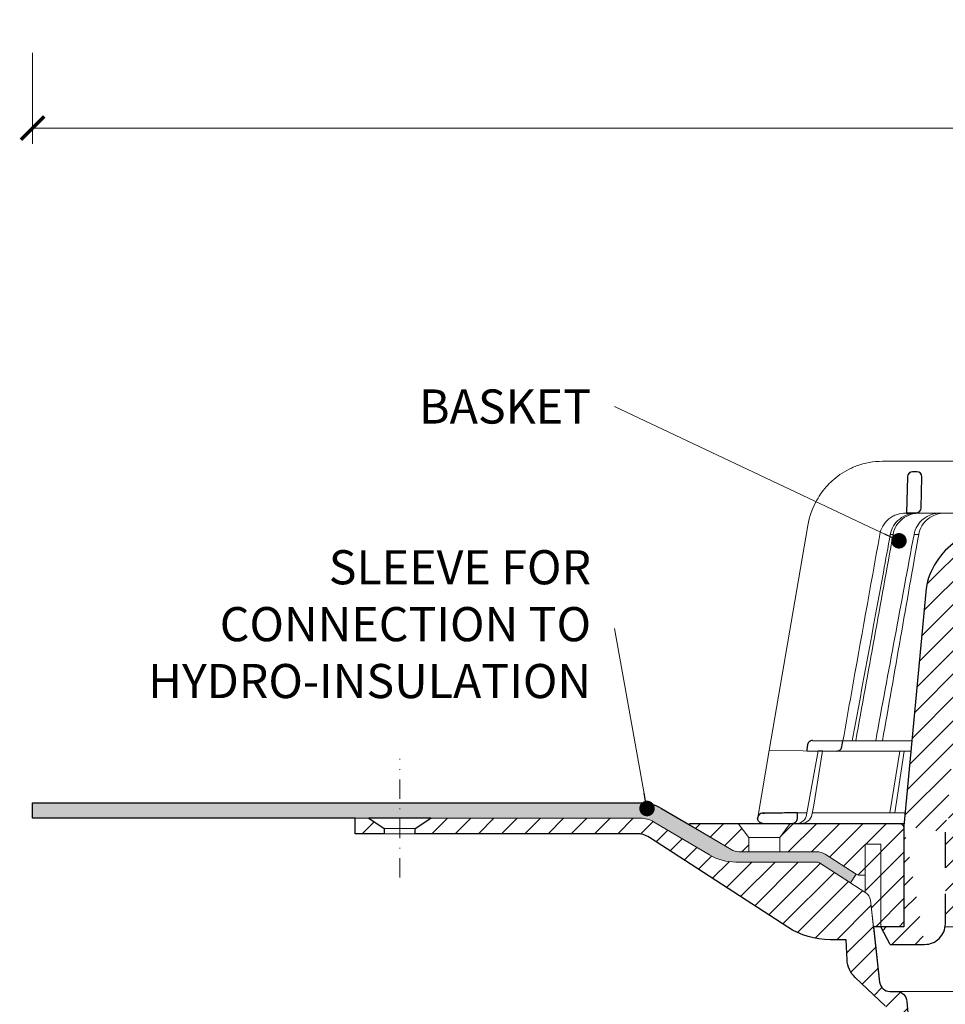
# Model space of a CAD drawing. Units: millimetres. Extents: x -3775 to 5135, y 8758 to 22714.
# Drawn here: x 4351 to 4530, y 14754 to 14944 of the extents above; entities that cross this region are included whole.
import ezdxf

# ---------------------------------------------------------------- set-up
doc = ezdxf.new("R2010")
doc.units = ezdxf.units.MM
doc.linetypes.add('DASHDOT2', pattern=[0.5, 0.25, -0.125, 0, -0.125])
doc.layers.get('DEFPOINTS').update_dxf_attribs({"color": 254, "lineweight": 30})
for name, color, linetype, lineweight in [('TOPWET_KOTY', 30, 'Continuous', 13), ('TOPWET_KOŠ', 241, 'Continuous', 13), ('TOPWET_TENKOU', 142, 'Continuous', 13), ('TOPWET_TLUSTOU', 142, 'Continuous', 30), ('TOPWET_ČEŠTINA', 225, 'Continuous', 13)]:
    doc.layers.add(name, color=color, linetype=linetype, lineweight=lineweight)
doc.styles.add('REGULAR_ARIAL_NARROW', font='ARIALN.TTF')
doc.dimstyles.new('ISO-TW 1-3', dxfattribs={"dimscale": 3, "dimtxt": 2.2, "dimasz": 1.5, "dimexe": 1, "dimexo": 0, "dimgap": 0.75, "dimtad": 1, "dimdec": 0, "dimtxsty": 'REGULAR_ARIAL_NARROW', "dimblk": 'ARCHTICK', "dimcen": 0.5, "dimclrd": 256, "dimclre": 256, "dimclrt": 256, "dimadec": 0, "dimazin": 0, "dimtfac": 1, "dimtdec": 0, "dimtmove": 1, "dimatfit": 3, "dimldrblk": 'DOT', "dimfxl": 1, "dimtfill": 1, "dimtzin": 0, "dimlwd": -1, "dimlwe": -1, "dimarcsym": 0})

# ---------------------------------------------------------------- blocks, each defined once
blk = doc.blocks.new('_ArchTick')
at = {"color": 0, "linetype": 'ByBlock', "const_width": 0.15}
blk.add_lwpolyline([(-0.5, -0.5), (0.5, 0.5)], dxfattribs=at)
blk = doc.blocks.new('_Dot')
at = {"color": 0, "linetype": 'ByBlock', "lineweight": -2}
blk.add_line((-0.5, 0), (-1, 0), dxfattribs=at)
at = {"color": 0, "linetype": 'ByBlock', "const_width": 0.5}
blk.add_lwpolyline([(-0.25, 0, 1), (0.25, 0, 1)], format="xyb", close=True, dxfattribs=at)
blk = doc.blocks.new('*D320')
at = {"layer": 'DEFPOINTS', "color": 0, "ltscale": 40, "transparency": 16777216}
for p in [(4353.39, 14937.86), (4853.39, 14937.86), (4853.39, 14923.29)]:
    blk.add_point(p, dxfattribs=at)
at = {"layer": 'TOPWET_KOTY', "ltscale": 40, "transparency": 16777216}
for p, q in [((4353.39, 14937.86), (4353.39, 14920.29)), ((4853.39, 14937.86), (4853.39, 14920.29)), ((4353.39, 14923.29), (4853.39, 14923.29))]:
    blk.add_line(p, q, dxfattribs=at)
at = {"layer": 'TOPWET_KOTY', "ltscale": 40, "transparency": 16777216, "xscale": 4.5, "yscale": 4.5, "zscale": 4.5, "rotation": 180}
blk.add_blockref('_ArchTick', (4353.39, 14923.29), dxfattribs=at)
at = {"layer": 'TOPWET_KOTY', "ltscale": 40, "transparency": 16777216, "xscale": 4.5, "yscale": 4.5, "zscale": 4.5}
blk.add_blockref('_ArchTick', (4853.39, 14923.29), dxfattribs=at)
at = {"layer": 'TOPWET_KOTY', "ltscale": 40, "transparency": 16777216, "insert": (4603.39, 14928.91), "char_height": 6.6, "attachment_point": 5, "style": 'REGULAR_ARIAL_NARROW', "bg_fill": 3, "box_fill_scale": 1.1, "bg_fill_color": 256, "bg_fill_true_color": 13158600, "bg_fill_transparency": 0}
blk.add_mtext('500 x 500', dxfattribs=at)
blk = doc.blocks.new('*U473')
at = {"layer": 'TOPWET_KOŠ', "ltscale": 40}
h = blk.add_hatch(dxfattribs=at)
h.set_pattern_fill('LINE', color=256, angle=45)
h.set_pattern_definition([(45, (-11262, -21302.466), (-2.24506403, 2.24506403), [])])
edge = h.paths.add_edge_path()
edge.add_line((31.23, 69.06), (31.23, 60))
edge.add_line((31.23, 60), (37, 60))
edge.add_line((37, 60), (37, 57))
edge.add_line((37, 57), (5.1, 57))
edge.add_line((5.1, 57), (5.1, 49))
edge.add_line((5.1, 49), (36.5, 49))
edge.add_line((33, 43.63), (5.72, 43.63))
edge.add_spline(control_points=[(33, 43.63), (33.52, 43.63), (34.04, 43.74), (35, 44.13), (35.44, 44.42), (36.18, 45.15), (36.49, 45.6), (36.9, 46.58), (37, 47.11), (37, 47.63)], knot_values=[-0.630331, -0.630331, -0.630331, -0.630331, -0.473004, -0.473004, -0.318822, -0.318822, -0.158447, -0.158447, 0, 0, 0, 0], degree=3, periodic=0)
edge.add_line((37, 47.63), (37, 48.5))
edge.add_arc((36.5, 48.5), 0.5, 360, 450)
edge.add_spline(control_points=[(-31.51, 43.53), (-28.42, 41.12), (-24.3, 38.08), (-12.72, 34.94), (-7.5, 34.56), (-2.25, 34.3)], knot_values=[-3.728089, -3.728089, -3.728089, -3.728089, -1.57735, -1.57735, 0, 0, 0, 0], degree=3, periodic=0)
edge.add_spline(control_points=[(2.25, 34.3), (3.08, 34.34), (3.92, 34.39), (4.75, 34.44)], knot_values=[-2.03559, -2.03559, -2.03559, -2.03559, -1.898845, -1.898845, -1.898845, -1.898845], degree=3, periodic=0)
edge.add_line((5.22, 43.13), (5.22, 34.94))
edge.add_arc((5.72, 43.13), 0.5, 89.9916, 180.0166)
edge.add_line((2.25, 34.3), (-2.25, 34.3))
edge.add_spline(control_points=[(5.08, 34.47), (4.94, 34.46), (4.84, 34.45), (4.79, 34.44), (4.78, 34.44), (4.77, 34.44), (4.77, 34.44), (4.77, 34.44), (4.77, 34.44), (4.77, 34.44), (4.77, 34.44), (4.77, 34.44), (4.77, 34.44), (4.77, 34.44), (4.77, 34.44), (4.77, 34.44), (4.77, 34.44), (4.77, 34.44), (4.77, 34.44), (4.77, 34.44), (4.77, 34.44), (4.77, 34.44), (4.77, 34.44), (4.77, 34.44), (4.75, 34.44), (4.75, 34.44)], knot_values=[0, 0, 0, 0, 0.096334, 0.096334, 0.117849, 0.117849, 0.128587, 0.128587, 0.133928, 0.133928, 0.136582, 0.136582, 0.1379, 0.1379, 0.138555, 0.138555, 0.138881, 0.138881, 0.139042, 0.139042, 0.139191, 0.139191, 0.139202, 0.139202, 0.141126, 0.141126, 0.141126, 0.141126], degree=3, periodic=0)
edge.add_spline(control_points=[(-37, 47.63), (-37, 47.11), (-36.9, 46.59), (-36.5, 45.63), (-36.21, 45.2), (-35.48, 44.45), (-35.03, 44.15), (-34.05, 43.74), (-33.53, 43.63), (-33, 43.63)], knot_values=[-0.630332, -0.630332, -0.630332, -0.630332, -0.473005, -0.473005, -0.318823, -0.318823, -0.158448, -0.158448, 0, 0, 0, 0], degree=3, periodic=0)
edge.add_line((-33, 43.63), (-31.82, 43.63))
edge.add_spline(control_points=[(-31.82, 43.63), (-31.76, 43.63), (-31.71, 43.63), (-31.6, 43.59), (-31.56, 43.56), (-31.51, 43.53)], knot_values=[-0.033149, -0.033149, -0.033149, -0.033149, -0.016574, -0.016574, 0, 0, 0, 0], degree=3, periodic=0)
edge.add_line((-37, 48.5), (-37, 47.63))
edge.add_spline(control_points=[(-36.5, 49), (-36.57, 49), (-36.63, 48.99), (-36.75, 48.94), (-36.8, 48.9), (-36.9, 48.81), (-36.94, 48.75), (-36.99, 48.63), (-37, 48.56), (-37, 48.5)], knot_values=[-0.078791, -0.078791, -0.078791, -0.078791, -0.059125, -0.059125, -0.039853, -0.039853, -0.019806, -0.019806, 0, 0, 0, 0], degree=3, periodic=0)
edge.add_line((-62.17, 49), (-36.47, 49))
edge.add_spline(control_points=[(-69.36, 44.04), (-69.23, 44.78), (-68.96, 45.49), (-68.16, 46.79), (-67.63, 47.37), (-66.37, 48.3), (-65.64, 48.64), (-64.17, 49), (-63.62, 49), (-63.02, 49), (-62.6, 49), (-62.17, 49)], knot_values=[-0.368096, -0.368096, -0.368096, -0.368096, -0.314164, -0.314164, -0.258456, -0.258456, -0.201454, -0.201454, -0.149803, -0.149803, -0.02207, -0.02207, -0.02207, -0.02207], degree=3, periodic=0)
edge.add_line((-73.5, -1.7), (-69.36, 44.04))
edge.add_line((16.57, 83.7), (16.57, 72))
edge.add_line((16.57, 72), (24, 72))
edge.add_line((25, 71), (25, 70))
edge.add_spline(control_points=[(24, 72), (24.13, 72), (24.26, 71.97), (24.5, 71.87), (24.61, 71.8), (24.8, 71.62), (24.87, 71.51), (24.97, 71.26), (25, 71.13), (25, 71)], knot_values=[-0.157583, -0.157583, -0.157583, -0.157583, -0.118251, -0.118251, -0.079705, -0.079705, -0.039612, -0.039612, 0, 0, 0, 0], degree=3, periodic=0)
edge.add_line((25, 70), (30.02, 70))
edge.add_spline(control_points=[(31.23, 69.06), (31.22, 69.16), (31.2, 69.26), (31.12, 69.46), (31.05, 69.56), (30.86, 69.75), (30.73, 69.83), (30.41, 69.96), (30.22, 70), (30.04, 70)], knot_values=[-0.1766, -0.1766, -0.1766, -0.1766, -0.142873, -0.142873, -0.104592, -0.104592, -0.056385, -0.056385, -0.000221, -0.000221, -0.000221, -0.000221], degree=3, periodic=0)
edge.add_line((-5.5, 85.84), (5.5, 85.84))
edge.add_arc((0, -12), 98, 80.9263, 86.7827)
edge.add_spline(control_points=[(15.46, 84.77), (15.61, 84.75), (15.77, 84.7), (16.05, 84.55), (16.19, 84.46), (16.39, 84.24), (16.46, 84.13), (16.55, 83.91), (16.57, 83.81), (16.57, 83.7)], knot_values=[-0.167126, -0.167126, -0.167126, -0.167126, -0.119871, -0.119871, -0.071064, -0.071064, -0.032447, -0.032447, 0, 0, 0, 0], degree=3, periodic=0)
edge.add_line((-16.57, 83.7), (-16.57, 72))
edge.add_spline(control_points=[(-15.46, 84.77), (-15.61, 84.75), (-15.77, 84.7), (-16.05, 84.55), (-16.19, 84.46), (-16.39, 84.24), (-16.46, 84.13), (-16.55, 83.91), (-16.57, 83.81), (-16.57, 83.7)], knot_values=[-0.167126, -0.167126, -0.167126, -0.167126, -0.119871, -0.119871, -0.071064, -0.071064, -0.032447, -0.032447, 0, 0, 0, 0], degree=3, periodic=0)
edge.add_arc((0, -12), 98, 93.2173, 99.0737)
edge.add_line((-16.57, 72), (-24, 72))
edge.add_spline(control_points=[(-24, 72), (-24.13, 72), (-24.26, 71.97), (-24.5, 71.87), (-24.61, 71.8), (-24.8, 71.62), (-24.87, 71.51), (-24.97, 71.26), (-25, 71.13), (-25, 71)], knot_values=[-0.157583, -0.157583, -0.157583, -0.157583, -0.118251, -0.118251, -0.079705, -0.079705, -0.039612, -0.039612, 0, 0, 0, 0], degree=3, periodic=0)
edge.add_line((-25, 71), (-25, 70))
edge.add_line((-30.03, 70), (-25, 70))
edge.add_ellipse((-30.03, 69.05), major_axis=(-1.19, 0), ratio=0.793353, start_angle=270, end_angle=359.5)
edge.add_line((-31.17, 60), (-31.23, 69.06))
edge.add_line((-50.13, 60), (-31.17, 60))
edge.add_line((-50.13, 60), (-50.13, 56.63))
edge.add_spline(control_points=[(-66.64, 56.63), (-68.35, 56.23), (-69.97, 55.51), (-72.94, 53.46), (-74.24, 52.11), (-76.24, 48.99), (-76.92, 47.25), (-77.24, 45.43)], knot_values=[-1.638496, -1.638496, -1.638496, -1.638496, -1.111449, -1.111449, -0.555125, -0.555125, 0, 0, 0, 0], degree=3, periodic=0)
edge.add_line((-77.24, 45.43), (-81.5, -0.5))
edge.add_spline(control_points=[(-77.5, -23.4), (-76.98, -23.4), (-76.46, -23.3), (-75.5, -22.9), (-75.07, -22.61), (-74.32, -21.88), (-74.02, -21.43), (-73.61, -20.45), (-73.5, -19.93), (-73.5, -19.4)], knot_values=[-0.630273, -0.630273, -0.630273, -0.630273, -0.473003, -0.473003, -0.318821, -0.318821, -0.158446, -0.158446, 0, 0, 0, 0], degree=3, periodic=0)
edge.add_line((-73.5, -19.4), (-73.5, -13.61))
edge.add_line((-73.5, -13.61), (-73.5, -8.61))
edge.add_line((-73.5, -8.61), (-73.5, -1.7))
edge.add_line((-81.5, -0.5), (-81.5, -20))
edge.add_spline(control_points=[(-81.5, -20), (-83.47, -20), (-85.99, -20)], knot_values=[-0.06633, -0.06633, -0.06633, -0.017505, -0.017505, -0.017505], weights=[1.073938, 1.04685, 1.019578], degree=2, periodic=0)
edge.add_line((-84.16, -23.4), (-85.99, -20))
edge.add_line((-84.16, -23.4), (-77.5, -23.4))
edge = h.paths.add_edge_path(flags=17)
edge.add_line((-66.64, 56.63), (-50.13, 56.63))
at = {"layer": 'TOPWET_KOŠ'}
for p, q in [((-85.66, 70), (-85.67, 70)), ((-85.67, 70), (-85.66, 70)), ((-30.03, 70), (-85.66, 70)), ((-81.17, 60), (-80.99, 60)), ((-80.99, 60), (-50.13, 60)), ((-79.16, 60), (-79.18, 60)), ((-79.18, 60), (-78.95, 60)), ((-100.08, 57.6), (-107.57, 14.1)), ((-100.08, 57.6), (-100.09, 57.6)), ((-100.09, 57.6), (-100.08, 57.6)), ((-100.09, 57.58), (-100.09, 57.58)), ((-83.61, 55.86), (-83.61, 55.85)), ((-79.55, 55.86), (-79.55, 55.86)), ((-79.55, 55.86), (-79.55, 55.86)), ((-79.55, 55.86), (-79.55, 55.86)), ((-79.55, 55.86), (-78.65, 55.86)), ((-78.65, 55.86), (-78.65, 55.86)), ((-78.65, 55.86), (-78.65, 55.86)), ((-99.17, 16.02), (-99.18, 16.02)), ((-99.18, 16.02), (-99.17, 16.02)), ((-93.31, 15.97), (-93.3, 15.97)), ((-93.3, 15.97), (-79.97, 15.97)), ((-109.79, 1.14), (-107.58, 14.1)), ((-94.5, 13.98), (-107.58, 14.1)), ((-100.33, 1.65), (-98.1, 14.01)), ((-100.18, 15.02), (-100.18, 15.02)), ((-98.96, 3.52), (-97.24, 14.01)), ((-97.24, 14.01), (-97.24, 14.01)), ((-97.24, 14.01), (-97.24, 14.01)), ((-80.16, 13.98), (-94.5, 13.98)), ((-84.22, 2.03), (-82.33, 13.98)), ((-83.28, 2.03), (-81.46, 13.98)), ((-102.08, 2.03), (-100.26, 2.03)), ((-99.3, 1.65), (-99.14, 2.57)), ((-99.23, 2.03), (-81.26, 2.03)), ((-99.14, 2.57), (-98.96, 3.52)), ((-81.45, 0), (-103.13, 0))]:
    blk.add_line(p, q, dxfattribs=at)
at = {"layer": 'TOPWET_KOŠ', "lineweight": 30}
for p, q in [((-80.82, 66.99), (-80.99, 60)), ((-79.03, 67.97), (-79.82, 67.97)), ((-78.18, 60.97), (-78.03, 66.94)), ((-80.99, 60), (-79.18, 60)), ((-80.64, 60), (-80.81, 60)), ((-79.17, 60), (-80.64, 60)), ((-77.24, 45.43), (-81.5, -0.5)), ((-99.17, 16.02), (-93.3, 15.97)), ((-93.51, 14.81), (-93.3, 15.97)), ((-100.2, 14.03), (-100.18, 15.02)), ((-105.42, 2), (-108.47, 1.98)), ((-108.83, 0), (-108.37, 0)), ((-108.37, 0), (-103.13, 0)), ((-81.5, -0.5), (-81.5, -20)), ((-73.5, -8.61), (-73.5, -1.7)), ((-73.5, -19.4), (-73.5, -13.61)), ((-84.16, -23.4), (-85.99, -20)), ((-84.16, -23.4), (-77.5, -23.4))]:
    blk.add_line(p, q, dxfattribs=at)
at = {"layer": 'TOPWET_KOŠ', "lineweight": 30, "ltscale": 40}
blk.add_line((-100.2, 14.03), (-94.5, 13.98), dxfattribs=at)
at = {"layer": 'TOPWET_KOŠ', "lineweight": 30}
for centre, start, end in [((-79.82, 66.97), 90, 178.6), ((-79.03, 66.97), 0, 90), ((-79.03, 66.97), 358.6, 0), ((-79.18, 61), 270, 358.6), ((-99.18, 15.02), 89.5, 179.9867)]:
    blk.add_arc(centre, 1, start, end, dxfattribs=at)
for centre, major_axis, start_param, end_param in [((0, 60), (-80.99, 0), 6.216621, 6.283358), ((0, 0.97), (-102.18, 0), 0.053075, 0.053127)]:
    blk.add_ellipse(centre, major_axis=major_axis, ratio=0.00001, start_param=start_param, end_param=end_param, dxfattribs=at)
at = {"layer": 'TOPWET_KOŠ'}
for centre, major_axis, ratio, start_param, end_param in [((0, 55.86), (-86.28, 0), 0.00001, 6.234744, 6.234754), ((0.13, 55.86), (-86.41, 0), 0.00001, 6.034169, 6.060165), ((-99.18, 15.02), (0.939, 0.345), 0.999345, 1.210207, 1.22228), ((0, 16.02), (-99.18, 0), 0.00001, 6.263179, 6.271397), ((-102.18, 2), (0.07, -2), 0.940839, 6.251789, 7.648049), ((-101.32, 2), (2.05, 0), 0.976296, 4.712389, 6.108652)]:
    blk.add_ellipse(centre, major_axis=major_axis, ratio=ratio, start_param=start_param, end_param=end_param, dxfattribs=at)
for points, knots in [([(-91.67, 68.68), (-92.9, 68.11), (-94.05, 67.37), (-95.08, 66.49), (-95.47, 66.15), (-95.85, 65.78), (-96.22, 65.4)], [0, 0, 0, 0, 4.19514, 4.19514, 4.19514, 5.819898, 5.819898, 5.819898, 5.819898]), ([(-85.67, 70), (-87.37, 70), (-89.07, 69.69), (-91.01, 68.97), (-91.34, 68.83), (-91.67, 68.68)], [0, 0, 0, 0, 5.258224, 5.258224, 6.36867, 6.36867, 6.36867, 6.36867]), ([(-96.22, 65.4), (-97.04, 64.52), (-97.75, 63.55), (-99.2, 60.99), (-99.79, 59.32), (-100.09, 57.6)], [-8.907921, -8.907921, -8.907921, -8.907921, -5.256977, -5.256977, 0, 0, 0, 0]), ([(-86.17, 55.86), (-86.07, 56.42), (-85.87, 56.97), (-85.58, 57.48), (-85.29, 57.98), (-84.89, 58.46), (-84.4, 58.85), (-84.17, 59.05), (-83.91, 59.22), (-83.65, 59.36), (-83.38, 59.51), (-83.11, 59.63), (-82.83, 59.72), (-82.28, 59.91), (-81.71, 60), (-81.17, 60)], [-27.616443, -27.616443, -27.616443, -27.616443, -25.740156, -25.740156, -25.740156, -23.863693, -23.863693, -23.863693, -22.951107, -22.951107, -22.951107, -22.038522, -22.038522, -22.038522, -20.213065, -20.213065, -20.213065, -20.213065]), ([(-79.04, 60), (-79.6, 60), (-80.19, 59.9), (-80.77, 59.7), (-81.32, 59.51), (-81.86, 59.22), (-82.33, 58.84), (-82.8, 58.47), (-83.2, 58.01), (-83.5, 57.52), (-83.83, 56.99), (-84.03, 56.42), (-84.14, 55.86)], [0.02858, 0.02858, 0.02858, 0.02858, 1.899347, 1.899347, 1.899347, 3.689608, 3.689608, 3.689608, 5.463747, 5.463747, 5.463747, 7.352473, 7.352473, 7.352473, 7.352473]), ([(-83.61, 55.86), (-83.51, 56.42), (-83.3, 56.99), (-82.98, 57.52), (-82.67, 58.02), (-82.27, 58.48), (-81.8, 58.85), (-81.33, 59.23), (-80.79, 59.52), (-80.23, 59.71), (-79.65, 59.91), (-79.05, 60), (-78.49, 60)], [0.000029, 0.000029, 0.000029, 0.000029, 1.894332, 1.894332, 1.894332, 3.673349, 3.673349, 3.673349, 5.469589, 5.469589, 5.469589, 7.345362, 7.345362, 7.345362, 7.345362]), ([(-79.55, 55.86), (-79.44, 56.42), (-79.24, 56.99), (-78.91, 57.53), (-78.63, 57.99), (-78.25, 58.45), (-77.74, 58.86), (-77.33, 59.18), (-76.81, 59.49), (-76.19, 59.71), (-75.67, 59.89), (-75.09, 60), (-74.47, 60)], [-7.293434, -7.293434, -7.293434, -7.293434, -4.979296, -4.979296, -4.979296, -2.979046, -2.979046, -2.979046, -1.362681, -1.362681, -1.362681, -0.015948, -0.015948, -0.015948, -0.015948]), ([(-73.57, 60), (-74.19, 60), (-74.77, 59.89), (-75.29, 59.71), (-75.91, 59.5), (-76.43, 59.19), (-76.84, 58.86), (-77.35, 58.46), (-77.74, 58), (-78.02, 57.53), (-78.34, 56.99), (-78.55, 56.43), (-78.65, 55.86)], [-7.297319, -7.297319, -7.297319, -7.297319, -5.933214, -5.933214, -5.933214, -4.308746, -4.308746, -4.308746, -2.309247, -2.309247, -2.309247, 0, 0, 0, 0]), ([(-86.17, 55.86), (-88.01, 45.64), (-89.84, 35.42), (-91.66, 25.19), (-92.21, 22.12), (-92.75, 19.05), (-93.3, 15.97)], [27.617276, 27.617276, 27.617276, 27.617276, 59.332085, 59.332085, 59.332085, 68.858264, 68.858264, 68.858264, 68.858264])]:
    blk.add_open_spline(points, degree=3, knots=knots, dxfattribs=at)
for points in [[(-90.82, 15.97), (-88.42, 29.27), (-86.02, 42.56), (-83.61, 55.85)], [(-86.97, 15.97), (-84.51, 29.27), (-82.03, 42.57), (-79.55, 55.86)], [(-78.65, 55.86), (-80.99, 42.57), (-83.32, 29.27), (-85.65, 15.97)], [(-85.49, 48.52), (-85.04, 50.97), (-84.59, 53.41), (-84.14, 55.86)], [(-83.61, 55.85), (-83.61, 55.86), (-83.61, 55.86), (-83.61, 55.86)], [(-91.49, 15.97), (-89.49, 26.82), (-87.5, 37.67), (-85.49, 48.52)], [(-99.17, 16.02), (-99.18, 16.02), (-99.18, 16.02), (-99.18, 16.02)], [(-98.1, 14.02), (-97.81, 14.01), (-97.53, 14.01), (-97.24, 14.01)], [(-97.35, 13.36), (-97.32, 13.57), (-97.28, 13.79), (-97.24, 14.01)]]:
    blk.add_open_spline(points, degree=3, dxfattribs=at)
at = {"layer": 'TOPWET_KOŠ', "lineweight": 30}
for points, knots in [([(-66.64, 56.63), (-68.35, 56.23), (-69.97, 55.51), (-72.94, 53.46), (-74.24, 52.11), (-76.24, 48.99), (-76.92, 47.25), (-77.24, 45.43)], [-1.638496, -1.638496, -1.638496, -1.638496, -1.111449, -1.111449, -0.555125, -0.555125, 0, 0, 0, 0]), ([(-94.5, 13.98), (-94.4, 13.98), (-94.31, 14), (-94.11, 14.05), (-94.01, 14.1), (-93.82, 14.24), (-93.72, 14.33), (-93.58, 14.55), (-93.53, 14.68), (-93.51, 14.81)], [-0.1408702, -0.1408702, -0.1408702, -0.1408702, -0.1111344, -0.1111344, -0.0794051, -0.0794051, -0.03965, -0.03965, -0.0000018, -0.0000018, -0.0000018, -0.0000018]), ([(-108.8, 1.98), (-108.94, 1.97), (-109.08, 1.94), (-109.2, 1.89), (-109.31, 1.84), (-109.42, 1.77), (-109.5, 1.69), (-109.58, 1.61), (-109.66, 1.5), (-109.71, 1.39), (-109.77, 1.26), (-109.8, 1.13), (-109.8, 0.98)], [0.018655, 0.018655, 0.018655, 0.018655, 0.484862, 0.484862, 0.484862, 0.940378, 0.940378, 0.940378, 1.359996, 1.359996, 1.359996, 1.818525, 1.818525, 1.818525, 1.818525]), ([(-108.82, 0), (-109.09, 0), (-109.32, 0.09), (-109.51, 0.28), (-109.6, 0.37), (-109.66, 0.47), (-109.71, 0.57), (-109.75, 0.65), (-109.77, 0.73), (-109.79, 0.82)], [-1.716805, -1.716805, -1.716805, -1.716805, -0.811019, -0.811019, -0.811019, -0.410267, -0.410267, -0.410267, -0.135443, -0.135443, -0.135443, -0.135443]), ([(-103.13, 0), (-103, 0), (-102.88, 0.02), (-102.76, 0.07), (-102.64, 0.11), (-102.53, 0.18), (-102.43, 0.27), (-102.24, 0.44), (-102.12, 0.7), (-102.11, 0.97)], [-1.675575, -1.675575, -1.675575, -1.675575, -1.260803, -1.260803, -1.260803, -0.845798, -0.845798, -0.845798, 0, 0, 0, 0]), ([(-77.5, -23.4), (-76.98, -23.4), (-76.46, -23.3), (-75.5, -22.9), (-75.07, -22.61), (-74.32, -21.88), (-74.02, -21.43), (-73.61, -20.45), (-73.5, -19.93), (-73.5, -19.4)], [-0.6302731, -0.6302731, -0.6302731, -0.6302731, -0.4730034, -0.4730034, -0.318821, -0.318821, -0.1584464, -0.1584464, 0, 0, 0, 0])]:
    blk.add_open_spline(points, degree=3, knots=knots, dxfattribs=at)
for points in [[(-108.47, 1.98), (-108.58, 1.98), (-108.69, 1.98), (-108.8, 1.98)], [(-108.8, 1.98), (-108.69, 1.98), (-108.58, 1.98), (-108.47, 1.98)], [(-102.08, 2.03), (-103.19, 2.02), (-104.31, 2.01), (-105.42, 2)], [(-102.11, 0.97), (-102.1, 1.33), (-102.09, 1.68), (-102.08, 2.03)], [(-109.8, 0.95), (-109.8, 0.96), (-109.8, 0.97), (-109.8, 0.98)], [(-109.8, 0.95), (-109.8, 0.88), (-109.79, 0.82), (-109.78, 0.76)], [(-108.98, 0.01), (-108.96, 0.01), (-108.94, 0.01), (-108.92, 0.01)], [(-108.92, 0.01), (-108.89, 0), (-108.85, 0), (-108.82, 0)]]:
    blk.add_open_spline(points, degree=3, dxfattribs=at)
blk.add_rational_spline([(-81.5, -20), (-83.47, -20), (-85.99, -20)], [1.07393832961, 1.04685028187, 1.01957843018], degree=2, dxfattribs=at)

msp = doc.modelspace()

# ---------------------------------------------------------------- hatches: boundary and pattern name
at = {"layer": 'TOPWET_TENKOU', "ltscale": 40}
h = msp.add_hatch(dxfattribs=at)
h.set_pattern_fill('DOTS', color=256, scale=0.5, angle=60)
h.set_pattern_definition([(60, (-7587, -6651.0757), (-0.488970164, 0.740578832), [0, -0.79375])])
edge = h.paths.add_edge_path()
edge.add_arc((4489.98, 14786.4), 3, 239.4019, 270, ccw=False)
edge.add_line((4488.46, 14783.82), (4475.01, 14791.78))
edge.add_arc((4470.94, 14784.89), 8, 419.4019, 450)
edge.add_line((4470.94, 14792.89), (4353.39, 14792.89))
edge.add_line((4353.39, 14792.89), (4353.39, 14789.89))
edge.add_line((4353.39, 14789.89), (4470.94, 14789.89))
edge.add_arc((4470.94, 14784.89), 5, 419.4019, 450, ccw=False)
edge.add_line((4473.48, 14789.19), (4484.3, 14782.8))
edge.add_arc((4489.39, 14791.4), 10, 239.4019, 270)
edge.add_line((4489.39, 14781.4), (4505, 14781.4))
edge.add_arc((4505, 14780.4), 1, 417.1796, 450, ccw=False)
edge.add_line((4505.55, 14781.25), (4511.56, 14777.37))
edge.add_line((4511.56, 14777.37), (4512.64, 14779.05))
edge.add_line((4512.64, 14779.05), (4506.63, 14782.93))
edge.add_arc((4505, 14780.4), 3, 417.1796, 450)
edge.add_line((4505, 14783.4), (4489.98, 14783.4))
h = msp.add_hatch(dxfattribs=at)
h.set_pattern_fill('LINE', color=256, angle=45)
h.set_pattern_definition([(45, (-27, -6603), (-2.24506403, 2.24506403), [])])
edge = h.paths.add_edge_path()
edge.add_line((4523.39, 14682.9), (4523.39, 14743.3))
edge.add_line((4523.39, 14743.3), (4522.44, 14754.46))
edge.add_arc((4520.44, 14754.4), 2, 1.4502, 90)
edge.add_line((4520.44, 14756.4), (4519.17, 14756.4))
edge.add_arc((4519.17, 14758.4), 2, 186.4289, 270, ccw=False)
edge.add_line((4517.18, 14758.18), (4515.4, 14774.02))
edge.add_arc((4513.41, 14773.79), 2, 6.4289, 57.1796)
edge.add_line((4514.49, 14775.48), (4505.55, 14781.25))
edge.add_arc((4505, 14780.4), 1, 57.1796, 90)
edge.add_line((4505, 14781.4), (4489.39, 14781.4))
edge.add_arc((4489.39, 14791.4), 10, 239.4019, 270, ccw=False)
edge.add_line((4484.3, 14782.8), (4473.48, 14789.19))
edge.add_arc((4470.94, 14784.89), 5, 59.4019, 90)
edge.add_line((4470.94, 14789.89), (4430.39, 14789.89))
edge.add_line((4430.39, 14789.89), (4427.39, 14787.89))
edge.add_line((4427.39, 14787.89), (4427.39, 14786.89))
edge.add_line((4427.39, 14786.89), (4470.12, 14786.89))
edge.add_arc((4470.12, 14781.89), 5, 59.4019, 90, ccw=False)
edge.add_line((4472.66, 14786.19), (4499.43, 14768.82))
edge.add_arc((4507.59, 14781.4), 15, 237.0153, 269.9992)
edge.add_line((4507.59, 14766.4), (4508.73, 14766.4))
edge.add_line((4508.73, 14766.4), (4510.74, 14766.4))
edge.add_line((4510.74, 14766.4), (4510.88, 14762.53))
edge.add_arc((4515.98, 14762.79), 5.11, 182.947, 226.1793)
edge.add_line((4512.44, 14759.1), (4518.24, 14753.59))
edge.add_arc((4516.17, 14751.42), 3, 0, 46.4254, ccw=False)
edge.add_line((4519.17, 14751.42), (4520.12, 14740.26))
edge.add_line((4520.12, 14740.26), (4520.12, 14684.63))
edge.add_line((4520.12, 14684.63), (4523.39, 14682.9))
h.paths.add_polyline_path([(4418.39, 14789.89), (4415.76, 14789.89), (4415.76, 14786.89), (4421.39, 14786.89), (4421.39, 14787.89)])
edge = h.paths.add_edge_path()
edge.add_line((4526.39, 14624.59), (4526.39, 14660.95))
edge.add_arc((4501.39, 14660.95), 25, 360, 380.7909)
edge.add_line((4524.76, 14669.82), (4521.75, 14677.76))
edge.add_arc((4545.12, 14686.63), 25, 180, 200.7909, ccw=False)
edge.add_line((4520.12, 14686.63), (4520.12, 14740.26))
edge.add_line((4520.12, 14740.26), (4519.17, 14751.42))
edge.add_line((4519.17, 14751.42), (4516.17, 14751.29))
edge.add_line((4516.17, 14751.29), (4517.12, 14740.13))
edge.add_line((4517.12, 14740.13), (4517.12, 14685.54))
edge.add_arc((4542.12, 14685.54), 25, 180, 200.7909)
edge.add_line((4518.75, 14676.67), (4521.76, 14668.73))
edge.add_arc((4498.39, 14659.85), 25, 0, 20.7909, ccw=False)
edge.add_line((4523.39, 14659.85), (4523.39, 14623.94))
edge.add_line((4523.39, 14615.94), (4523.39, 14559.43))
edge.add_line((4523.39, 14559.43), (4526.39, 14556.43))
edge.add_line((4526.39, 14556.43), (4526.39, 14616.59))
h = msp.add_hatch(dxfattribs=at)
h.set_pattern_fill('LINE', color=256, angle=45)
h.set_pattern_definition([(45, (1741.3882, 5586.4243), (-2.245064, 2.245064), [])])
h.paths.add_polyline_path([(4489.86, 14788.89), (4499.86, 14788.89), (4497.86, 14786.15), (4491.86, 14786.15)], flags=16)
h.paths.add_polyline_path([(4491.86, 14786.15), (4497.86, 14786.15), (4497.86, 14783.4), (4491.86, 14783.4)], flags=16)
edge = h.paths.add_edge_path()
edge.add_line((4514.39, 14775.54), (4514.39, 14778.89))
edge.add_line((4514.39, 14778.89), (4513.18, 14778.89))
edge.add_arc((4513.18, 14779.89), 1, 237.1796, 270, ccw=False)
edge.add_line((4512.64, 14779.05), (4506.63, 14782.93))
edge.add_arc((4505, 14780.4), 3, 417.1796, 450)
edge.add_line((4505, 14783.4), (4489.98, 14783.4))
edge.add_arc((4489.98, 14786.4), 3, 239.4019, 270, ccw=False)
edge.add_line((4488.46, 14783.82), (4480.52, 14788.52))
edge.add_arc((4480.62, 14788.69), 0.2, 90, 239.4019, ccw=False)
edge.add_line((4480.62, 14788.89), (4520.89, 14788.89))
edge.add_arc((4520.89, 14787.89), 1, 360, 450, ccw=False)
edge.add_line((4521.89, 14787.89), (4521.89, 14768.89))
edge.add_line((4521.89, 14768.89), (4515.97, 14768.89))
edge.add_line((4515.97, 14768.89), (4515.4, 14774.02))
edge.add_arc((4513.41, 14773.79), 2, 366.4289, 417.1796)
edge.add_line((4514.49, 14775.48), (4514.39, 14775.54))

# ---------------------------------------------------------------- linework, layer by layer
msp.add_line((4491.86, 14786.15), (4497.86, 14786.15), dxfattribs=at)
at = {"layer": 'TOPWET_TENKOU', "linetype": 'DASHDOT2', "ltscale": 15}
msp.add_lwpolyline([(4424.39, 14778.43), (4424.39, 14801.35)], dxfattribs=at)
at = {"layer": 'TOPWET_TENKOU', "ltscale": 40}
msp.add_lwpolyline([(4489.98, 14783.4, -0.134308), (4488.46, 14783.82), (4475.01, 14791.78, 0.134308), (4470.94, 14792.89), (4353.39, 14792.89), (4353.39, 14789.89), (4470.94, 14789.89, -0.134308), (4473.48, 14789.19), (4484.3, 14782.8, 0.134308), (4489.39, 14781.4), (4505, 14781.4, -0.144193), (4505.55, 14781.25), (4511.56, 14777.37), (4512.64, 14779.05), (4506.63, 14782.93, 0.144193), (4505, 14783.4)], format="xyb", close=True, dxfattribs=at)
for points in [[(4418.39, 14789.89), (4415.76, 14789.89), (4415.76, 14786.89), (4421.39, 14786.89), (4421.39, 14787.89)], [(4421.39, 14787.89), (4427.39, 14787.89), (4427.39, 14786.89), (4421.39, 14786.89)]]:
    msp.add_lwpolyline(points, close=True, dxfattribs=at)
at = {"layer": 'TOPWET_TENKOU', "linetype": 'Continuous', "ltscale": 40}
msp.add_lwpolyline([(4523.39, 14743.3), (4522.44, 14754.46, 0.406819), (4520.44, 14756.4), (4519.17, 14756.4, -0.381718), (4517.18, 14758.18), (4515.4, 14774.02, 0.225134), (4514.49, 14775.48), (4505.55, 14781.25, 0.144193), (4505, 14781.4), (4489.39, 14781.4, -0.134308), (4484.3, 14782.8), (4473.48, 14789.19, 0.134308), (4470.94, 14789.89), (4430.39, 14789.89), (4427.39, 14787.89), (4427.39, 14786.89), (4470.12, 14786.89, -0.134308), (4472.66, 14786.19), (4499.43, 14768.82, 0.144922), (4507.59, 14766.4), (4508.73, 14766.4), (4510.74, 14766.4), (4510.88, 14762.53, 0.190906), (4512.44, 14759.1), (4518.24, 14753.59, -0.205386)], format="xyb", dxfattribs=at)
msp.add_lwpolyline([(4514.39, 14775.54), (4514.39, 14778.89), (4513.18, 14778.89, -0.144193), (4512.64, 14779.05), (4506.63, 14782.93, 0.144193), (4505, 14783.4), (4489.98, 14783.4, -0.134308), (4488.46, 14783.82), (4480.52, 14788.52, -0.763189), (4480.62, 14788.89), (4520.89, 14788.89, -0.414214), (4521.89, 14787.89), (4521.89, 14768.89), (4515.97, 14768.89), (4515.4, 14774.02, 0.225134), (4514.49, 14775.48)], format="xyb", close=True, dxfattribs=at)
at = {"layer": 'TOPWET_TENKOU', "ltscale": 40}
for points in [[(4491.86, 14783.4), (4491.86, 14786.15), (4489.86, 14788.89)], [(4497.86, 14783.4), (4497.86, 14786.15), (4499.86, 14788.89)], [(4517.39, 14768.89), (4517.39, 14784.89), (4514.39, 14784.89), (4514.39, 14778.89)]]:
    msp.add_lwpolyline(points, dxfattribs=at)
at = {"layer": 'TOPWET_TENKOU', "linetype": 'Continuous', "ltscale": 40}
for points in [[(4529.84, 14768.89), (4626.21, 14768.89)], [(4520.44, 14756.4), (4686.34, 14756.4)]]:
    msp.add_lwpolyline(points, dxfattribs=at)
at = {"layer": 'TOPWET_TLUSTOU', "ltscale": 40}
msp.add_lwpolyline([(4518.24, 14753.59), (4512.44, 14759.1, -0.190906), (4510.88, 14762.53), (4510.74, 14766.4), (4507.59, 14766.4, -0.144922), (4499.43, 14768.82), (4472.66, 14786.19, 0.134308), (4470.12, 14786.89), (4427.39, 14786.89), (4427.39, 14787.89), (4430.39, 14789.89), (4418.39, 14789.89), (4421.39, 14787.89), (4421.39, 14786.89), (4415.76, 14786.89), (4415.76, 14789.89), (4353.39, 14789.89), (4353.39, 14792.89), (4470.94, 14792.89, -0.134308), (4475.01, 14791.78), (4480.52, 14788.52, -0.763189), (4480.62, 14788.89), (4520.89, 14788.89, -0.414214), (4521.89, 14787.89), (4521.89, 14768.89), (4515.97, 14768.89), (4517.18, 14758.18, 0.381718), (4519.17, 14756.4), (4520.44, 14756.4, -0.406819), (4522.44, 14754.46), (4523.39, 14743.3)], format="xyb", dxfattribs=at)

# ---------------------------------------------------------------- block references
at = {"layer": 'TOPWET_TENKOU', "ltscale": 40}
msp.add_blockref('*U473', (4603.39, 14788.89), dxfattribs=at)

# ---------------------------------------------------------------- texts
at = {"layer": 'TOPWET_ČEŠTINA', "ltscale": 40, "insert": (4461.39, 14869.48), "char_height": 6.6, "attachment_point": 6, "style": 'REGULAR_ARIAL_NARROW'}
msp.add_mtext_dynamic_manual_height_columns('BASKET', width=43.938, gutter_width=12.5, heights=[0], dxfattribs=at)
at = {"layer": 'TOPWET_ČEŠTINA', "ltscale": 40, "insert": (4461.39, 14826.55), "char_height": 6.6, "width": 106.3109, "attachment_point": 6, "style": 'REGULAR_ARIAL_NARROW'}
msp.add_mtext('SLEEVE FOR CONNECTION TO HYDRO-INSULATION', dxfattribs=at)

# ---------------------------------------------------------------- dimensions: what is measured, and where the dimension line sits
at = {"layer": 'TOPWET_KOTY', "ltscale": 40}
dim = msp.add_linear_dim(base=(4853.39, 14923.29), p1=(4353.39, 14937.86), p2=(4853.39, 14937.86), text='500 x 500', dimstyle='ISO-TW 1-3', dxfattribs=at)
dim.commit()
dim.dimension.update_dxf_attribs({"geometry": '*D320', "text_midpoint": (4603.39, 14928.91)})

# ---------------------------------------------------------------- leaders
at = {"layer": 'TOPWET_ČEŠTINA', "ltscale": 40}
for points in [[(4520.92, 14843.52), (4465.89, 14869.48)], [(4472.2, 14791.77), (4465.89, 14826.55)]]:
    msp.add_leader(points, dimstyle='ISO-TW 1-3', override={"dimasz": 1, "dimgap": 3, "dimtad": 0, "dimtfillclr": 256}, dxfattribs=at)

doc.saveas('drawing.dxf')
